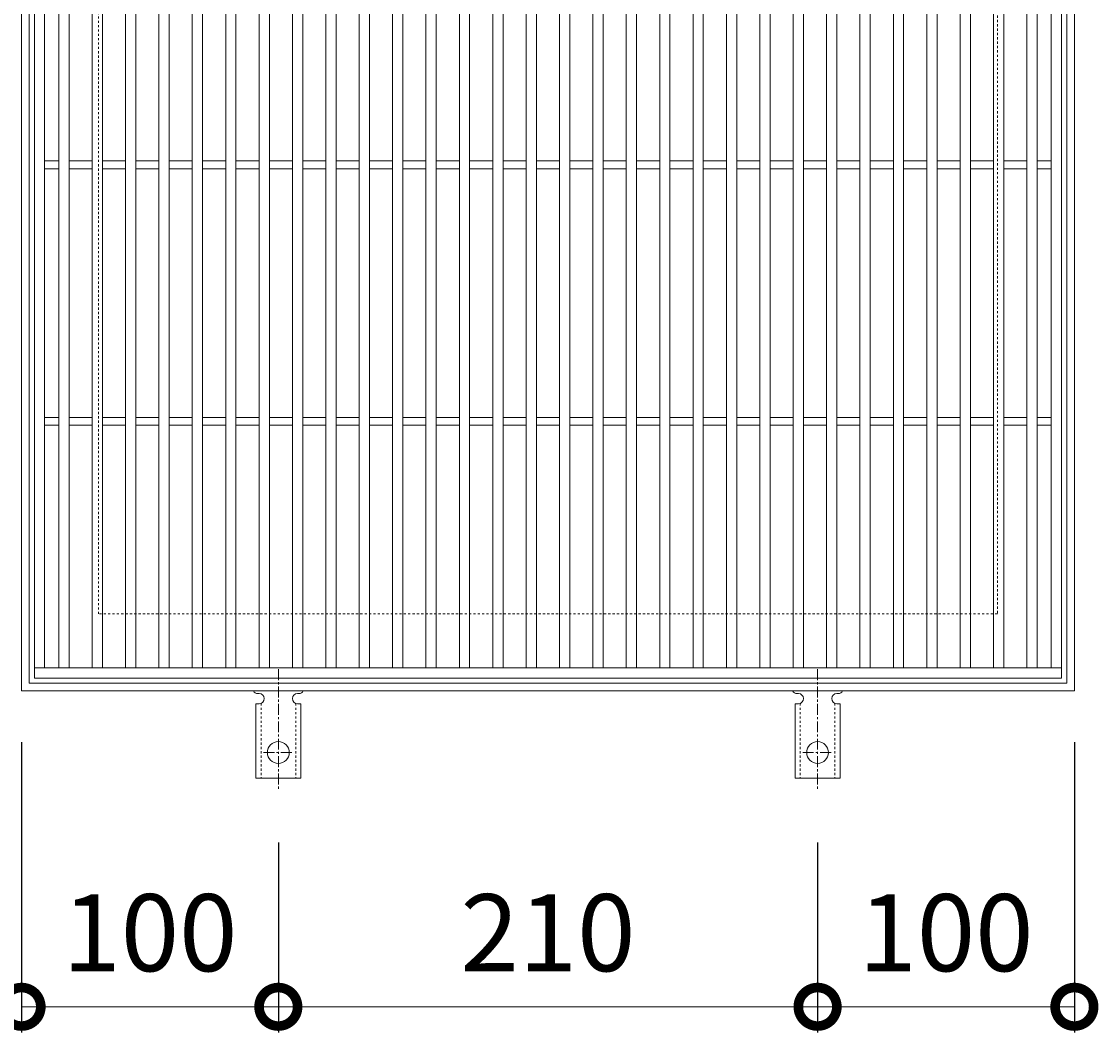
# Model space of a CAD drawing. Units: millimetres. Extents: x -473 to 491, y -238 to 1169.
# Drawn here: x -219 to 201, y 381 to 775 of the extents above; entities that cross this region are included whole.
import ezdxf

# ---------------------------------------------------------------- set-up
doc = ezdxf.new("R2010")
doc.units = ezdxf.units.MM
doc.linetypes.add('中心線（短）', pattern=[6.773333, 4.233333, -0.846667, 0.846667, -0.846667])
doc.linetypes.add('点線（標準）', pattern=[1.693333, 0.846667, -0.846667])
for name, color, linetype in [('(K)アンカー', 3, 'Continuous'), ('(K)受枠', 2, 'Continuous'), ('(K)寸法', 7, 'Continuous'), ('(K)蓋', 3, 'Continuous')]:
    doc.layers.add(name, color=color, linetype=linetype)
doc.styles.add('(K)MSゴシック', font='MS Gothic.ttf')
doc.dimstyles.new('KAD-1', dxfattribs={"dimtxt": 3, "dimasz": 3, "dimexe": 1, "dimexo": 2, "dimgap": 1, "dimtad": 1, "dimdec": 1, "dimdsep": 46, "dimtxsty": '(K)MSゴシック', "dimblk": 'DOTSMALL', "dimcen": 0, "dimclrd": 7, "dimclre": 256, "dimclrt": 2, "dimadec": 1, "dimazin": 0, "dimtfac": 1, "dimtdec": 1, "dimtmove": 0, "dimatfit": 3, "dimldrblk": 'DOTSMALL', "dimfxl": 1, "dimtfill": 1, "dimlwd": 9, "dimlwe": -1, "dimarcsym": 0})

# ---------------------------------------------------------------- blocks, each defined once
blk = doc.blocks.new('_DotSmall')
at = {"color": 0, "linetype": 'ByBlock', "const_width": 0.5}
blk.add_lwpolyline([(-0.0625, 0, 1), (0.0625, 0, 1)], format="xyb", close=True, dxfattribs=at)
blk = doc.blocks.new('*D26')
at = {"layer": '(K)寸法', "transparency": 16777216}
for p, q in [((-218.54, 494.04), (-218.54, 380.97)), ((-118.54, 455.04), (-118.54, 380.97))]:
    blk.add_line(p, q, dxfattribs=at)
at = {"layer": '(K)寸法', "color": 7, "lineweight": 9, "transparency": 16777216}
blk.add_line((-218.54, 390.97), (-118.54, 390.97), dxfattribs=at)
at = {"layer": 'Defpoints', "color": 0, "transparency": 16777216}
for p in [(-218.54, 514.04), (-118.54, 475.04), (-118.54, 390.97)]:
    blk.add_point(p, dxfattribs=at)
at = {"layer": '(K)寸法', "color": 7, "lineweight": 9, "transparency": 16777216, "xscale": 30, "yscale": 30, "zscale": 30, "rotation": 180}
blk.add_blockref('_DotSmall', (-218.54, 390.97), dxfattribs=at)
at = {"layer": '(K)寸法', "color": 7, "lineweight": 9, "transparency": 16777216, "xscale": 30, "yscale": 30, "zscale": 30}
blk.add_blockref('_DotSmall', (-118.54, 390.97), dxfattribs=at)
at = {"layer": '(K)寸法', "color": 2, "lineweight": 9, "transparency": 16777216, "insert": (-168.54, 415.97), "char_height": 30, "attachment_point": 5, "style": '(K)MSゴシック', "bg_fill": 3, "box_fill_scale": 1.1, "bg_fill_color": 256, "bg_fill_true_color": 13158600, "bg_fill_transparency": 0}
blk.add_mtext('100', dxfattribs=at)
blk = doc.blocks.new('*D27')
at = {"layer": '(K)寸法', "transparency": 16777216}
for p, q in [((-118.54, 455.04), (-118.54, 380.97)), ((91.46, 455.04), (91.46, 380.97))]:
    blk.add_line(p, q, dxfattribs=at)
at = {"layer": '(K)寸法', "color": 7, "lineweight": 9, "transparency": 16777216}
blk.add_line((-118.54, 390.97), (91.46, 390.97), dxfattribs=at)
at = {"layer": 'Defpoints', "color": 0, "transparency": 16777216}
for p in [(-118.54, 475.04), (91.46, 475.04), (91.46, 390.97)]:
    blk.add_point(p, dxfattribs=at)
at = {"layer": '(K)寸法', "color": 7, "lineweight": 9, "transparency": 16777216, "xscale": 30, "yscale": 30, "zscale": 30, "rotation": 180}
blk.add_blockref('_DotSmall', (-118.54, 390.97), dxfattribs=at)
at = {"layer": '(K)寸法', "color": 7, "lineweight": 9, "transparency": 16777216, "xscale": 30, "yscale": 30, "zscale": 30}
blk.add_blockref('_DotSmall', (91.46, 390.97), dxfattribs=at)
at = {"layer": '(K)寸法', "color": 2, "lineweight": 9, "transparency": 16777216, "insert": (-13.54, 415.97), "char_height": 30, "attachment_point": 5, "style": '(K)MSゴシック', "bg_fill": 3, "box_fill_scale": 1.1, "bg_fill_color": 256, "bg_fill_true_color": 13158600, "bg_fill_transparency": 0}
blk.add_mtext('210', dxfattribs=at)
blk = doc.blocks.new('*D28')
at = {"layer": '(K)寸法', "transparency": 16777216}
for p, q in [((191.46, 494.04), (191.46, 380.97)), ((91.46, 455.04), (91.46, 380.97))]:
    blk.add_line(p, q, dxfattribs=at)
at = {"layer": '(K)寸法', "color": 7, "lineweight": 9, "transparency": 16777216}
blk.add_line((91.46, 390.97), (191.46, 390.97), dxfattribs=at)
at = {"layer": 'Defpoints', "color": 0, "transparency": 16777216}
for p in [(191.46, 514.04), (91.46, 475.04), (191.46, 390.97)]:
    blk.add_point(p, dxfattribs=at)
at = {"layer": '(K)寸法', "color": 7, "lineweight": 9, "transparency": 16777216, "xscale": 30, "yscale": 30, "zscale": 30, "rotation": 180}
blk.add_blockref('_DotSmall', (91.46, 390.97), dxfattribs=at)
at = {"layer": '(K)寸法', "color": 7, "lineweight": 9, "transparency": 16777216, "xscale": 30, "yscale": 30, "zscale": 30}
blk.add_blockref('_DotSmall', (191.46, 390.97), dxfattribs=at)
at = {"layer": '(K)寸法', "color": 2, "lineweight": 9, "transparency": 16777216, "insert": (141.46, 415.97), "char_height": 30, "attachment_point": 5, "style": '(K)MSゴシック', "bg_fill": 3, "box_fill_scale": 1.1, "bg_fill_color": 256, "bg_fill_true_color": 13158600, "bg_fill_transparency": 0}
blk.add_mtext('100', dxfattribs=at)

msp = doc.modelspace()

# ---------------------------------------------------------------- linework, layer by layer
at = {"layer": '(K)アンカー', "color": 7, "linetype": '中心線（短）', "lineweight": 9}
for p, q in [((-118.54, 522.51), (-118.54, 475.11)), ((91.46, 522.51), (91.46, 475.11)), ((-124.32, 490.04), (-112.77, 490.04)), ((85.68, 490.04), (97.23, 490.04))]:
    msp.add_line(p, q, dxfattribs=at)
at = {"layer": '(K)アンカー', "color": 3, "linetype": 'Continuous', "lineweight": 9}
for p, q in [((-126.54, 513.04), (-126.04, 513.04)), ((-111.05, 513.04), (-110.53, 513.04)), ((83.46, 513.04), (83.96, 513.04)), ((98.95, 513.04), (99.47, 513.04)), ((-127.29, 509.04), (-126.04, 509.04)), ((-127.29, 509.04), (-127.29, 480.04)), ((-109.79, 509.04), (-111.04, 509.04)), ((-109.79, 509.04), (-109.79, 480.04)), ((82.71, 509.04), (83.96, 509.04)), ((82.71, 509.04), (82.71, 480.04)), ((100.21, 509.04), (98.96, 509.04)), ((100.21, 509.04), (100.21, 480.04)), ((-109.79, 480.04), (-127.29, 480.04)), ((100.21, 480.04), (82.71, 480.04))]:
    msp.add_line(p, q, dxfattribs=at)
at = {"layer": '(K)アンカー', "color": 3, "linetype": '点線（標準）', "lineweight": 9}
for p, q in [((-125.29, 509.19), (-125.29, 480.04)), ((-111.79, 509.19), (-111.79, 480.04)), ((84.71, 509.19), (84.71, 480.04)), ((98.21, 509.19), (98.21, 480.04))]:
    msp.add_line(p, q, dxfattribs=at)
at = {"layer": '(K)アンカー', "color": 3, "linetype": 'Continuous', "lineweight": 9}
for centre in [(-118.54, 490.04), (91.46, 490.04)]:
    msp.add_circle(centre, 4.25, dxfattribs=at)
for centre, start, end in [((-126.54, 515.04), 209.9995, 269.724), ((-126.04, 511.04), 270, 90), ((-111.04, 511.04), 90.1333, 270), ((-110.54, 515.04), 270.2416, 330.0007), ((83.46, 515.04), 209.9995, 269.724), ((83.96, 511.04), 270, 90), ((98.96, 511.04), 90.1333, 270), ((99.46, 515.04), 270.2416, 330.0007)]:
    msp.add_arc(centre, 2, start, end, dxfattribs=at)
at = {"layer": '(K)受枠', "color": 2, "linetype": 'Continuous', "lineweight": 9}
for p, q in [((-218.54, 514.04), (-218.54, 924.04)), ((191.46, 924.04), (191.46, 514.04)), ((-215.54, 517.04), (-215.54, 921.04)), ((188.46, 921.04), (188.46, 517.04)), ((188.46, 517.04), (-215.54, 517.04)), ((191.46, 514.04), (-218.54, 514.04))]:
    msp.add_line(p, q, dxfattribs=at)
at = {"layer": '(K)受枠', "color": 2, "linetype": '点線（標準）', "lineweight": 9}
for p, q in [((-188.54, 544.04), (-188.54, 894.04)), ((161.46, 894.04), (161.46, 544.04)), ((161.46, 544.04), (-188.54, 544.04))]:
    msp.add_line(p, q, dxfattribs=at)
at = {"layer": '(K)蓋', "color": 3, "linetype": 'Continuous', "lineweight": 9}
for p, q in [((-213.54, 519.04), (-213.54, 919.04)), ((186.46, 919.04), (186.46, 519.04)), ((-209.54, 523.04), (-209.54, 915.04)), ((-204.04, 523.04), (-204.04, 915.04)), ((-200.04, 523.04), (-200.04, 915.04)), ((-191.04, 523.04), (-191.04, 915.04)), ((-187.04, 523.04), (-187.04, 915.04)), ((-178.04, 523.04), (-178.04, 915.04)), ((-174.04, 523.04), (-174.04, 915.04)), ((-165.04, 523.04), (-165.04, 915.04)), ((-161.04, 523.04), (-161.04, 915.04)), ((-152.04, 523.04), (-152.04, 915.04)), ((-148.04, 523.04), (-148.04, 915.04)), ((-139.04, 523.04), (-139.04, 915.04)), ((-135.04, 523.04), (-135.04, 915.04)), ((-126.04, 523.04), (-126.04, 915.04)), ((-122.04, 523.04), (-122.04, 915.04)), ((-113.04, 523.04), (-113.04, 915.04)), ((-109.04, 523.04), (-109.04, 915.04)), ((-100.04, 523.04), (-100.04, 915.04)), ((-96.04, 523.04), (-96.04, 915.04)), ((-87.04, 523.04), (-87.04, 915.04)), ((-83.04, 523.04), (-83.04, 915.04)), ((-74.04, 523.04), (-74.04, 915.04)), ((-70.04, 523.04), (-70.04, 915.04)), ((-61.04, 523.04), (-61.04, 915.04)), ((-57.04, 523.04), (-57.04, 915.04)), ((-48.04, 523.04), (-48.04, 915.04)), ((-44.04, 523.04), (-44.04, 915.04)), ((-35.04, 523.04), (-35.04, 915.04)), ((-31.04, 523.04), (-31.04, 915.04)), ((-22.04, 523.04), (-22.04, 915.04)), ((-18.04, 523.04), (-18.04, 915.04)), ((-9.04, 523.04), (-9.04, 915.04)), ((-5.04, 523.04), (-5.04, 915.04)), ((3.96, 523.04), (3.96, 915.04)), ((7.96, 523.04), (7.96, 915.04)), ((16.96, 523.04), (16.96, 915.04)), ((20.96, 523.04), (20.96, 915.04)), ((29.96, 523.04), (29.96, 915.04)), ((33.96, 523.04), (33.96, 915.04)), ((42.96, 523.04), (42.96, 915.04)), ((46.96, 523.04), (46.96, 915.04)), ((55.96, 523.04), (55.96, 915.04)), ((59.96, 523.04), (59.96, 915.04)), ((68.96, 523.04), (68.96, 915.04)), ((72.96, 523.04), (72.96, 915.04)), ((81.96, 523.04), (81.96, 915.04)), ((85.96, 523.04), (85.96, 915.04)), ((94.96, 523.04), (94.96, 915.04)), ((98.96, 523.04), (98.96, 915.04)), ((107.96, 523.04), (107.96, 915.04)), ((111.96, 523.04), (111.96, 915.04)), ((120.96, 523.04), (120.96, 915.04)), ((124.96, 523.04), (124.96, 915.04)), ((133.96, 523.04), (133.96, 915.04)), ((137.96, 523.04), (137.96, 915.04)), ((146.96, 523.04), (146.96, 915.04)), ((150.96, 523.04), (150.96, 915.04)), ((159.96, 523.04), (159.96, 915.04)), ((163.96, 523.04), (163.96, 915.04)), ((172.96, 523.04), (172.96, 915.04)), ((176.96, 523.04), (176.96, 915.04)), ((182.46, 523.04), (182.46, 915.04)), ((-209.54, 720.54), (-204.04, 720.54)), ((-209.54, 717.54), (-204.04, 717.54)), ((-200.04, 720.54), (-191.04, 720.54)), ((-200.04, 717.54), (-191.04, 717.54)), ((-187.04, 720.54), (-178.04, 720.54)), ((-187.04, 717.54), (-178.04, 717.54)), ((-174.04, 720.54), (-165.04, 720.54)), ((-174.04, 717.54), (-165.04, 717.54)), ((-161.04, 720.54), (-152.04, 720.54)), ((-161.04, 717.54), (-152.04, 717.54)), ((-148.04, 720.54), (-139.04, 720.54)), ((-148.04, 717.54), (-139.04, 717.54)), ((-135.04, 720.54), (-126.04, 720.54)), ((-135.04, 717.54), (-126.04, 717.54)), ((-122.04, 720.54), (-113.04, 720.54)), ((-122.04, 717.54), (-113.04, 717.54)), ((-109.04, 720.54), (-100.04, 720.54)), ((-109.04, 717.54), (-100.04, 717.54)), ((-96.04, 720.54), (-87.04, 720.54)), ((-96.04, 717.54), (-87.04, 717.54)), ((-83.04, 720.54), (-74.04, 720.54)), ((-83.04, 717.54), (-74.04, 717.54)), ((-70.04, 720.54), (-61.04, 720.54)), ((-70.04, 717.54), (-61.04, 717.54)), ((-57.04, 720.54), (-48.04, 720.54)), ((-57.04, 717.54), (-48.04, 717.54)), ((-44.04, 720.54), (-35.04, 720.54)), ((-44.04, 717.54), (-35.04, 717.54)), ((-31.04, 720.54), (-22.04, 720.54)), ((-31.04, 717.54), (-22.04, 717.54)), ((-18.04, 720.54), (-9.04, 720.54)), ((-18.04, 717.54), (-9.04, 717.54)), ((-5.04, 720.54), (3.96, 720.54)), ((-5.04, 717.54), (3.96, 717.54)), ((7.96, 720.54), (16.96, 720.54)), ((7.96, 717.54), (16.96, 717.54)), ((20.96, 720.54), (29.96, 720.54)), ((20.96, 717.54), (29.96, 717.54)), ((33.96, 720.54), (42.96, 720.54)), ((33.96, 717.54), (42.96, 717.54)), ((46.96, 720.54), (55.96, 720.54)), ((46.96, 717.54), (55.96, 717.54)), ((59.96, 720.54), (68.96, 720.54)), ((59.96, 717.54), (68.96, 717.54)), ((72.96, 720.54), (81.96, 720.54)), ((72.96, 717.54), (81.96, 717.54)), ((85.96, 720.54), (94.96, 720.54)), ((85.96, 717.54), (94.96, 717.54)), ((98.96, 720.54), (107.96, 720.54)), ((98.96, 717.54), (107.96, 717.54)), ((111.96, 720.54), (120.96, 720.54)), ((111.96, 717.54), (120.96, 717.54)), ((124.96, 720.54), (133.96, 720.54)), ((124.96, 717.54), (133.96, 717.54)), ((137.96, 720.54), (146.96, 720.54)), ((137.96, 717.54), (146.96, 717.54)), ((150.96, 720.54), (159.96, 720.54)), ((150.96, 717.54), (159.96, 717.54)), ((163.96, 720.54), (172.96, 720.54)), ((163.96, 717.54), (172.96, 717.54)), ((176.96, 720.54), (182.46, 720.54)), ((176.96, 717.54), (182.46, 717.54)), ((-209.54, 620.54), (-204.04, 620.54)), ((-209.54, 617.54), (-204.04, 617.54)), ((-200.04, 620.54), (-191.04, 620.54)), ((-200.04, 617.54), (-191.04, 617.54)), ((-187.04, 620.54), (-178.04, 620.54)), ((-187.04, 617.54), (-178.04, 617.54)), ((-174.04, 620.54), (-165.04, 620.54)), ((-174.04, 617.54), (-165.04, 617.54)), ((-161.04, 620.54), (-152.04, 620.54)), ((-161.04, 617.54), (-152.04, 617.54)), ((-148.04, 620.54), (-139.04, 620.54)), ((-148.04, 617.54), (-139.04, 617.54)), ((-135.04, 620.54), (-126.04, 620.54)), ((-135.04, 617.54), (-126.04, 617.54)), ((-122.04, 620.54), (-113.04, 620.54)), ((-122.04, 617.54), (-113.04, 617.54)), ((-109.04, 620.54), (-100.04, 620.54)), ((-109.04, 617.54), (-100.04, 617.54)), ((-96.04, 620.54), (-87.04, 620.54)), ((-96.04, 617.54), (-87.04, 617.54)), ((-83.04, 620.54), (-74.04, 620.54)), ((-83.04, 617.54), (-74.04, 617.54)), ((-70.04, 620.54), (-61.04, 620.54)), ((-70.04, 617.54), (-61.04, 617.54)), ((-57.04, 620.54), (-48.04, 620.54)), ((-57.04, 617.54), (-48.04, 617.54)), ((-44.04, 620.54), (-35.04, 620.54)), ((-44.04, 617.54), (-35.04, 617.54)), ((-31.04, 620.54), (-22.04, 620.54)), ((-31.04, 617.54), (-22.04, 617.54)), ((-18.04, 620.54), (-9.04, 620.54)), ((-18.04, 617.54), (-9.04, 617.54)), ((-5.04, 620.54), (3.96, 620.54)), ((-5.04, 617.54), (3.96, 617.54)), ((7.96, 620.54), (16.96, 620.54)), ((7.96, 617.54), (16.96, 617.54)), ((20.96, 620.54), (29.96, 620.54)), ((20.96, 617.54), (29.96, 617.54)), ((33.96, 620.54), (42.96, 620.54)), ((33.96, 617.54), (42.96, 617.54)), ((46.96, 620.54), (55.96, 620.54)), ((46.96, 617.54), (55.96, 617.54)), ((59.96, 620.54), (68.96, 620.54)), ((59.96, 617.54), (68.96, 617.54)), ((72.96, 620.54), (81.96, 620.54)), ((72.96, 617.54), (81.96, 617.54)), ((85.96, 620.54), (94.96, 620.54)), ((85.96, 617.54), (94.96, 617.54)), ((98.96, 620.54), (107.96, 620.54)), ((98.96, 617.54), (107.96, 617.54)), ((111.96, 620.54), (120.96, 620.54)), ((111.96, 617.54), (120.96, 617.54)), ((124.96, 620.54), (133.96, 620.54)), ((124.96, 617.54), (133.96, 617.54)), ((137.96, 620.54), (146.96, 620.54)), ((137.96, 617.54), (146.96, 617.54)), ((150.96, 620.54), (159.96, 620.54)), ((150.96, 617.54), (159.96, 617.54)), ((163.96, 620.54), (172.96, 620.54)), ((163.96, 617.54), (172.96, 617.54)), ((176.96, 620.54), (182.46, 620.54)), ((176.96, 617.54), (182.46, 617.54)), ((186.46, 523.04), (-213.54, 523.04)), ((186.46, 519.04), (-213.54, 519.04))]:
    msp.add_line(p, q, dxfattribs=at)

# ---------------------------------------------------------------- next in the draw order: dimensions: what is measured, and where the dimension line sits
at = {"layer": '(K)寸法', "lineweight": 9}
dim = msp.add_linear_dim(base=(-118.54, 390.97), p1=(-218.54, 514.04), p2=(-118.54, 475.04), dimstyle='KAD-1', dxfattribs=at)
dim.commit()
dim.dimension.update_dxf_attribs({"geometry": '*D26', "text_midpoint": (-168.54, 415.97)})

# ---------------------------------------------------------------- next in the draw order: dimensions: what is measured, and where the dimension line sits
dim = msp.add_linear_dim(base=(91.46, 390.97), p1=(-118.54, 475.04), p2=(91.46, 475.04), dimstyle='KAD-1', dxfattribs=at)
dim.commit()
dim.dimension.update_dxf_attribs({"geometry": '*D27', "text_midpoint": (-13.54, 415.97)})

# ---------------------------------------------------------------- next in the draw order: dimensions: what is measured, and where the dimension line sits
dim = msp.add_linear_dim(base=(191.46, 390.97), p1=(91.46, 475.04), p2=(191.46, 514.04), dimstyle='KAD-1', dxfattribs=at)
dim.commit()
dim.dimension.update_dxf_attribs({"geometry": '*D28', "text_midpoint": (141.46, 415.97)})

doc.saveas('drawing.dxf')
